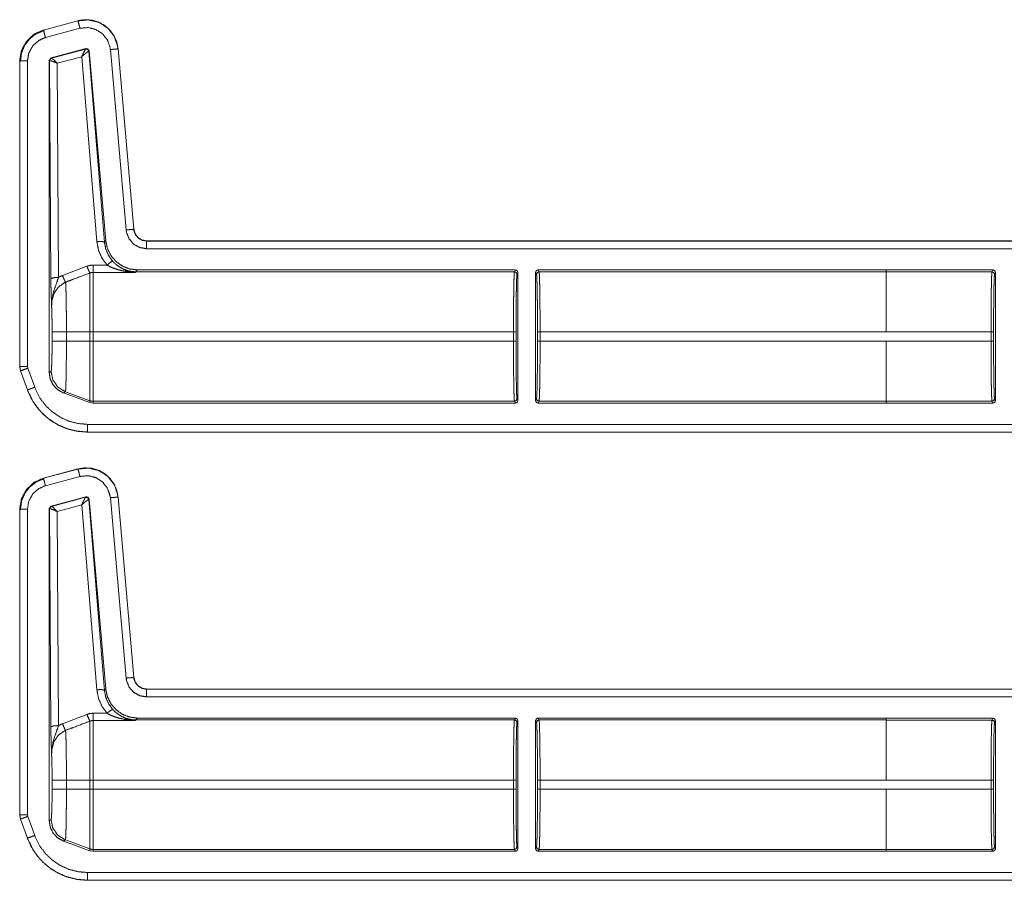
# Model space of a CAD drawing. Units: inches. Extents: x 28 to 80, y 34 to 154.
# Drawn here: x 66 to 70, y 50 to 53 of the extents above; entities that cross this region are included whole.
import ezdxf

# ---------------------------------------------------------------- set-up
doc = ezdxf.new("R2010")
doc.units = ezdxf.units.IN
doc.header["$MEASUREMENT"] = 0
doc.layers.add('1', color=7, linetype='Continuous')

msp = doc.modelspace()

# ---------------------------------------------------------------- linework, layer by layer
at = {"layer": '1', "color": 2, "linetype": 'Continuous', "lineweight": 18}
for p, q in [((66.6006, 53.1475), (66.4656, 53.1113)), ((66.6007, 53.1471), (66.4657, 53.111)), ((66.6007, 53.1471), (66.6006, 53.1475)), ((66.4656, 53.1113), (66.4657, 53.111)), ((66.4735, 53.082), (66.6084, 53.1182)), ((66.4958, 53.0022), (66.6318, 53.0386)), ((66.4974, 53.0012), (66.6306, 53.0372)), ((66.6306, 53.0372), (66.6309, 53.0374)), ((66.6309, 53.0374), (66.6318, 53.0386)), ((66.7271, 53.0351), (66.7887, 52.3308)), ((66.7573, 53.0377), (66.757, 53.0377)), ((66.8186, 52.3334), (66.757, 53.0377)), ((66.819, 52.3334), (66.7573, 53.0377)), ((66.4884, 52.9925), (66.4958, 53.0022)), ((66.4884, 52.9925), (66.4884, 51.7741)), ((66.4896, 52.9916), (66.4884, 52.9925)), ((66.4958, 53.0022), (66.497, 53.0013)), ((66.497, 53.0013), (66.4974, 53.0012)), ((66.6155, 53.0073), (66.5197, 52.9814)), ((66.6742, 52.2856), (66.6155, 53.0073)), ((66.6435, 53.0286), (66.6429, 53.0286)), ((66.6443, 53.0298), (66.6435, 53.0286)), ((66.6435, 53.0286), (66.7041, 52.283)), ((66.6443, 53.0298), (66.7092, 52.2886)), ((66.373, 52.9907), (66.373, 51.7975)), ((66.3734, 52.9907), (66.373, 52.9907)), ((66.3734, 52.9907), (66.3734, 51.7975)), ((66.4034, 51.7975), (66.4034, 52.9907)), ((66.4902, 52.9919), (66.4896, 52.9916)), ((66.4948, 52.1403), (66.4896, 52.9916)), ((66.5197, 52.9814), (66.5248, 52.1455)), ((66.8186, 52.3334), (66.819, 52.3334)), ((66.7041, 52.283), (66.7092, 52.2886)), ((72.1647, 52.2878), (66.8687, 52.2878)), ((66.8687, 52.2878), (66.8687, 52.2875)), ((72.0742, 52.2875), (66.8687, 52.2875)), ((66.8687, 52.2575), (72.0495, 52.2575)), ((66.5402, 52.1528), (66.6356, 52.1892)), ((66.6596, 52.1936), (66.7141, 52.1936)), ((66.8259, 52.165), (66.6596, 52.165)), ((66.827, 52.1673), (66.8259, 52.165)), ((66.8336, 52.1746), (66.827, 52.1673)), ((68.3054, 52.1673), (66.827, 52.1673)), ((68.309, 52.1746), (66.8336, 52.1746)), ((68.309, 52.1746), (68.3054, 52.1673)), ((68.3154, 52.1573), (68.319, 52.1646)), ((68.319, 51.6646), (68.319, 52.1646)), ((68.388, 52.1646), (68.388, 51.6646)), ((68.388, 52.1646), (68.3916, 52.1573)), ((69.7578, 52.1746), (68.398, 52.1746)), ((68.4016, 52.1673), (68.398, 52.1746)), ((69.7578, 52.1673), (68.4016, 52.1673)), ((69.7578, 52.1745), (69.7578, 52.1746)), ((70.1741, 52.1745), (69.7578, 52.1745)), ((69.7578, 52.1672), (69.7578, 52.1745)), ((69.7578, 52.1672), (70.1705, 52.1672)), ((70.1741, 52.1745), (70.1705, 52.1672)), ((70.1805, 52.1572), (70.1841, 52.1645)), ((70.1841, 51.6646), (70.1841, 52.1645)), ((66.4997, 51.8967), (66.4997, 51.9324)), ((66.5555, 51.9324), (66.6476, 51.9324)), ((66.5555, 51.9324), (66.5555, 51.8967)), ((66.6476, 51.8967), (66.6476, 51.9324)), ((68.3016, 51.9324), (66.6596, 51.9324)), ((66.6596, 51.9324), (66.6596, 51.8967)), ((68.3016, 51.9324), (68.3016, 51.8967)), ((68.3116, 51.8967), (68.3116, 51.9324)), ((68.3954, 51.9324), (68.3954, 51.8967)), ((68.4054, 51.8967), (68.4054, 51.9324)), ((69.7578, 51.9324), (68.4054, 51.9324)), ((70.1667, 51.9324), (69.7578, 51.9324)), ((70.1667, 51.9324), (70.1667, 51.8968)), ((70.1767, 51.8968), (70.1767, 51.9324)), ((66.5555, 51.8967), (66.6476, 51.8967)), ((68.3016, 51.8967), (66.6596, 51.8967)), ((69.7578, 51.8967), (68.4054, 51.8967)), ((69.7578, 51.8968), (70.1667, 51.8968)), ((69.7578, 51.8968), (69.7578, 51.8967)), ((66.373, 51.7975), (66.376, 51.7804)), ((66.373, 51.7975), (66.3734, 51.7975)), ((66.3764, 51.7805), (66.376, 51.7804)), ((66.376, 51.7804), (66.4031, 51.7059)), ((66.3764, 51.7805), (66.4034, 51.706)), ((66.4046, 51.7908), (66.4034, 51.7975)), ((66.4316, 51.7162), (66.4046, 51.7908)), ((66.4884, 51.7741), (66.4956, 51.7787)), ((66.4031, 51.7059), (66.4034, 51.706)), ((66.5515, 51.6989), (66.5443, 51.6943)), ((66.6476, 51.6567), (66.5443, 51.6943)), ((66.5515, 51.6989), (66.6476, 51.664)), ((66.6476, 51.6567), (66.6476, 51.664)), ((66.6596, 51.6546), (66.6476, 51.6567)), ((68.3054, 51.6618), (66.6596, 51.6618)), ((66.6596, 51.6618), (66.6596, 51.6546)), ((68.309, 51.6546), (66.6596, 51.6546)), ((68.3054, 51.6618), (68.309, 51.6546)), ((68.319, 51.6646), (68.3154, 51.6718)), ((68.3916, 51.6718), (68.388, 51.6646)), ((68.398, 51.6546), (68.4016, 51.6618)), ((69.7578, 51.6546), (68.398, 51.6546)), ((69.7578, 51.6618), (68.4016, 51.6618)), ((70.1705, 51.6619), (69.7578, 51.6619)), ((69.7578, 51.6546), (69.7578, 51.6619)), ((70.1741, 51.6546), (69.7578, 51.6546)), ((69.7578, 51.6546), (69.7578, 51.6546)), ((70.1705, 51.6619), (70.1741, 51.6546)), ((70.1841, 51.6646), (70.1805, 51.6719)), ((72.0495, 51.5717), (66.6379, 51.5717)), ((66.6379, 51.5417), (66.6379, 51.5413)), ((66.6379, 51.5417), (72.0742, 51.5417)), ((66.6379, 51.5413), (72.1647, 51.5413)), ((66.6006, 51.3975), (66.4656, 51.3613)), ((66.6007, 51.3971), (66.4657, 51.361)), ((66.6007, 51.3971), (66.6006, 51.3975)), ((66.4656, 51.3613), (66.4657, 51.361)), ((66.4735, 51.332), (66.6084, 51.3682)), ((66.4958, 51.2522), (66.6318, 51.2886)), ((66.4974, 51.2512), (66.6306, 51.2872)), ((66.6306, 51.2872), (66.6309, 51.2874)), ((66.6309, 51.2874), (66.6318, 51.2886)), ((66.6435, 51.2786), (66.6429, 51.2786)), ((66.6443, 51.2798), (66.6435, 51.2786)), ((66.6435, 51.2786), (66.7041, 50.533)), ((66.6443, 51.2798), (66.7092, 50.5386)), ((66.7271, 51.2851), (66.7887, 50.5808)), ((66.8186, 50.5834), (66.757, 51.2877)), ((66.7573, 51.2877), (66.757, 51.2877)), ((66.819, 50.5834), (66.7573, 51.2877)), ((66.373, 51.2407), (66.373, 50.0475)), ((66.3734, 51.2407), (66.373, 51.2407)), ((66.3734, 51.2407), (66.3734, 50.0475)), ((66.4034, 50.0475), (66.4034, 51.2407)), ((66.4884, 51.2425), (66.4958, 51.2522)), ((66.4884, 51.2425), (66.4884, 50.0241)), ((66.4896, 51.2416), (66.4884, 51.2425)), ((66.4902, 51.2419), (66.4896, 51.2416)), ((66.4948, 50.3903), (66.4896, 51.2416)), ((66.4958, 51.2522), (66.497, 51.2513)), ((66.497, 51.2513), (66.4974, 51.2512)), ((66.6155, 51.2573), (66.5197, 51.2314)), ((66.5197, 51.2314), (66.5248, 50.3955)), ((66.6742, 50.5356), (66.6155, 51.2573)), ((66.8186, 50.5834), (66.819, 50.5834)), ((66.7041, 50.533), (66.7092, 50.5386)), ((72.1647, 50.5378), (66.8687, 50.5378)), ((66.8687, 50.5378), (66.8687, 50.5375)), ((72.0742, 50.5375), (66.8687, 50.5375)), ((66.8687, 50.5075), (72.0495, 50.5075)), ((66.5402, 50.4028), (66.6356, 50.4392)), ((66.6596, 50.4436), (66.7141, 50.4436)), ((66.827, 50.4173), (66.8259, 50.415)), ((66.8336, 50.4246), (66.827, 50.4173)), ((68.3054, 50.4173), (66.827, 50.4173)), ((68.309, 50.4246), (66.8336, 50.4246)), ((68.309, 50.4246), (68.3054, 50.4173)), ((69.7578, 50.4246), (68.398, 50.4246)), ((68.4016, 50.4173), (68.398, 50.4246)), ((69.7578, 50.4173), (68.4016, 50.4173)), ((69.7578, 50.4246), (69.7578, 50.4245)), ((70.1741, 50.4245), (69.7578, 50.4245)), ((69.7578, 50.4245), (69.7578, 50.4172)), ((69.7578, 50.4172), (70.1705, 50.4172)), ((70.1741, 50.4245), (70.1705, 50.4172)), ((66.8259, 50.415), (66.6596, 50.415)), ((68.3154, 50.4073), (68.319, 50.4146)), ((68.319, 50.4146), (68.319, 49.9146)), ((68.388, 49.9146), (68.388, 50.4146)), ((68.388, 50.4146), (68.3916, 50.4073)), ((70.1805, 50.4072), (70.1841, 50.4145)), ((70.1841, 50.4145), (70.1841, 49.9146)), ((66.4997, 50.1467), (66.4997, 50.1824)), ((66.5555, 50.1824), (66.6476, 50.1824)), ((66.5555, 50.1824), (66.5555, 50.1467)), ((66.5555, 50.1467), (66.6476, 50.1467)), ((66.6476, 50.1467), (66.6476, 50.1824)), ((66.6596, 50.1824), (66.6596, 50.1467)), ((68.3016, 50.1824), (66.6596, 50.1824)), ((68.3016, 50.1467), (66.6596, 50.1467)), ((68.3016, 50.1824), (68.3016, 50.1467)), ((68.3116, 50.1467), (68.3116, 50.1824)), ((68.3954, 50.1824), (68.3954, 50.1467)), ((69.7578, 50.1824), (68.4054, 50.1824)), ((68.4054, 50.1467), (68.4054, 50.1824)), ((69.7578, 50.1467), (68.4054, 50.1467)), ((70.1667, 50.1824), (69.7578, 50.1824)), ((69.7578, 50.1468), (70.1667, 50.1468)), ((69.7578, 50.1467), (69.7578, 50.1468)), ((70.1667, 50.1824), (70.1667, 50.1468)), ((70.1767, 50.1468), (70.1767, 50.1824)), ((66.373, 50.0475), (66.376, 50.0304)), ((66.373, 50.0475), (66.3734, 50.0475)), ((66.4046, 50.0408), (66.4034, 50.0475)), ((66.4316, 49.9662), (66.4046, 50.0408)), ((66.3764, 50.0305), (66.376, 50.0304)), ((66.376, 50.0304), (66.4031, 49.9559)), ((66.3764, 50.0305), (66.4034, 49.956)), ((66.4884, 50.0241), (66.4956, 50.0287)), ((66.4031, 49.9559), (66.4034, 49.956)), ((66.5515, 49.9489), (66.5443, 49.9443)), ((66.6476, 49.9067), (66.5443, 49.9443)), ((66.5515, 49.9489), (66.6476, 49.914)), ((68.319, 49.9146), (68.3154, 49.9218)), ((68.3916, 49.9218), (68.388, 49.9146)), ((70.1841, 49.9146), (70.1805, 49.9219)), ((66.6476, 49.9067), (66.6476, 49.914)), ((66.6596, 49.9046), (66.6476, 49.9067)), ((68.3054, 49.9118), (66.6596, 49.9118)), ((66.6596, 49.9118), (66.6596, 49.9046)), ((68.309, 49.9046), (66.6596, 49.9046)), ((68.3054, 49.9118), (68.309, 49.9046)), ((68.398, 49.9046), (68.4016, 49.9118)), ((69.7578, 49.9046), (68.398, 49.9046)), ((69.7578, 49.9118), (68.4016, 49.9118)), ((69.7578, 49.9119), (69.7578, 49.9046)), ((70.1705, 49.9119), (69.7578, 49.9119)), ((70.1741, 49.9046), (69.7578, 49.9046)), ((69.7578, 49.9046), (69.7578, 49.9046)), ((70.1705, 49.9119), (70.1741, 49.9046)), ((72.0495, 49.8217), (66.6379, 49.8217)), ((66.6379, 49.7917), (66.6379, 49.7913)), ((66.6379, 49.7917), (72.0742, 49.7917)), ((66.6379, 49.7913), (72.1647, 49.7913))]:
    msp.add_line(p, q, dxfattribs=at)
for points, knots in [([(66.7573, 53.0377), (66.7516, 53.0657), (66.7401, 53.0909), (66.7241, 53.1123), (66.7046, 53.1292), (66.6812, 53.142), (66.6551, 53.1498), (66.6276, 53.1516), (66.6006, 53.1475)], [0, 0, 0.131447, 0.258606, 0.381432, 0.499995, 0.622374, 0.747642, 0.874123, 1, 1]), ([(66.757, 53.0377), (66.7561, 53.0451), (66.7432, 53.0848), (66.7178, 53.118), (66.6829, 53.1409), (66.6423, 53.151), (66.6007, 53.1471)], [0, 0, 0.034529, 0.227458, 0.420275, 0.613313, 0.8067, 1, 1]), ([(66.6084, 53.1182), (66.6055, 53.1291), (66.6013, 53.1448), (66.6007, 53.1471)], [0, 0, 0.378746, 0.918986, 1, 1]), ([(66.4656, 53.1113), (66.4279, 53.0941), (66.3989, 53.0667), (66.3799, 53.0315), (66.373, 52.9907)], [0, 0, 0.254602, 0.49998, 0.745343, 1, 1]), ([(66.4657, 53.111), (66.432, 53.0963), (66.4007, 53.0685), (66.3804, 53.0319), (66.3736, 52.9982), (66.3734, 52.9907)], [0, 0, 0.226378, 0.48398, 0.741698, 0.953438, 1, 1]), ([(66.468, 53.1095), (66.4379, 53.097), (66.4121, 53.0771), (66.3924, 53.0511), (66.38, 53.0209), (66.3759, 52.9885)], [0, 0, 0.199751, 0.399532, 0.599455, 0.799604, 1, 1]), ([(66.4735, 53.082), (66.4706, 53.093), (66.4664, 53.1086), (66.4657, 53.111)], [0, 0, 0.378697, 0.918924, 1, 1]), ([(66.6084, 53.1182), (66.6401, 53.1211), (66.6709, 53.1134), (66.6974, 53.096), (66.7166, 53.0709), (66.7264, 53.0407), (66.7271, 53.0351)], [0, 0, 0.193341, 0.386665, 0.579593, 0.772366, 0.965407, 1, 1]), ([(66.4034, 52.9907), (66.4087, 53.022), (66.4241, 53.0498), (66.4479, 53.0709), (66.4735, 53.082)], [0, 0, 0.257881, 0.515765, 0.773596, 1, 1]), ([(66.6155, 53.0073), (66.6223, 53.022), (66.6277, 53.0327), (66.6306, 53.0372)], [0, 0, 0.48488, 0.84197, 1, 1]), ([(66.6429, 53.0286), (66.6386, 53.0357), (66.6306, 53.0372)], [0, 0, 0.503202, 1, 1]), ([(66.6309, 53.0374), (66.6392, 53.0359), (66.6435, 53.0286)], [0, 0, 0.499961, 1, 1]), ([(66.6318, 53.0386), (66.6401, 53.0371), (66.6443, 53.0298)], [0, 0, 0.49995, 1, 1]), ([(66.7271, 53.0351), (66.7384, 53.0361), (66.7546, 53.0375), (66.757, 53.0377)], [0, 0, 0.378736, 0.918929, 1, 1]), ([(66.4896, 52.9916), (66.4917, 52.9977), (66.497, 53.0013)], [0, 0, 0.499959, 1, 1]), ([(66.4974, 53.0012), (66.4923, 52.9978), (66.4902, 52.9919)], [0, 0, 0.496753, 1, 1]), ([(66.5197, 52.9814), (66.5097, 52.9917), (66.5017, 52.9987), (66.4974, 53.0012)], [0, 0, 0.478227, 0.834231, 1, 1]), ([(66.6155, 53.0073), (66.6279, 53.0182), (66.6377, 53.0258), (66.6429, 53.0286)], [0, 0, 0.472387, 0.828698, 1, 1]), ([(66.4034, 52.9907), (66.3824, 52.9907), (66.3758, 52.9907), (66.3734, 52.9907)], [0, 0, 0.701172, 0.919054, 1, 1]), ([(66.5197, 52.9814), (66.5064, 52.9874), (66.4959, 52.9912), (66.4902, 52.9919)], [0, 0, 0.462715, 0.818124, 1, 1]), ([(66.7887, 52.3308), (66.8097, 52.3326), (66.8186, 52.3334)], [0, 0, 0.701014, 1, 1]), ([(66.7887, 52.3308), (66.7904, 52.3202), (66.8006, 52.2953), (66.8185, 52.2751), (66.8421, 52.262), (66.8687, 52.2575)], [0, 0, 0.090311, 0.317574, 0.545024, 0.77247, 1, 1]), ([(66.8687, 52.2875), (66.8521, 52.2903), (66.8373, 52.2985), (66.826, 52.3112), (66.8196, 52.3268), (66.8186, 52.3334)], [0, 0, 0.227531, 0.455068, 0.682495, 0.909631, 1, 1]), ([(66.8687, 52.2878), (66.8506, 52.2912), (66.835, 52.301), (66.8239, 52.3157), (66.819, 52.3334)], [0, 0, 0.250014, 0.499965, 0.749948, 1, 1]), ([(66.6742, 52.2856), (66.6948, 52.2858), (66.7041, 52.283)], [0, 0, 0.680861, 1, 1]), ([(66.7141, 52.1936), (66.6942, 52.221), (66.6807, 52.2522), (66.6742, 52.2856)], [0, 0, 0.332698, 0.666014, 1, 1]), ([(66.7041, 52.283), (66.7092, 52.256), (66.7201, 52.2308), (66.7361, 52.2087)], [0, 0, 0.334179, 0.667492, 1, 1]), ([(66.7092, 52.2886), (66.7156, 52.2585), (66.7293, 52.2308), (66.7492, 52.2074), (66.7743, 52.1895), (66.8031, 52.1784), (66.8336, 52.1746)], [0, 0, 0.166697, 0.333362, 0.499982, 0.666642, 0.833281, 1, 1]), ([(66.8687, 52.2575), (66.8687, 52.2688), (66.8687, 52.285), (66.8687, 52.2875)], [0, 0, 0.378663, 0.918928, 1, 1]), ([(66.6356, 52.1892), (66.6472, 52.1924), (66.6596, 52.1936)], [0, 0, 0.491379, 1, 1]), ([(66.6356, 52.1892), (66.643, 52.1713), (66.6476, 52.1628)], [0, 0, 0.666012, 1, 1]), ([(66.7141, 52.1936), (66.7285, 52.2051), (66.7361, 52.2087)], [0, 0, 0.687501, 1, 1]), ([(66.7838, 52.1694), (66.7607, 52.1745), (66.7378, 52.1821), (66.7258, 52.1873), (66.7141, 52.1936)], [0, 0, 0.319327, 0.644816, 0.820777, 1, 1]), ([(66.7361, 52.2087), (66.7453, 52.1995), (66.7552, 52.1914), (66.773, 52.1802), (66.7922, 52.1723)], [0, 0, 0.191767, 0.381355, 0.693053, 1, 1]), ([(66.5248, 52.1455), (66.5344, 52.1504), (66.5402, 52.1528)], [0, 0, 0.631036, 1, 1]), ([(66.5402, 52.1528), (66.5475, 52.1355), (66.5522, 52.1267)], [0, 0, 0.651994, 1, 1]), ([(66.6476, 52.1628), (66.5822, 52.1381), (66.5522, 52.1267)], [0, 0, 0.685399, 1, 1]), ([(66.6596, 52.165), (66.6536, 52.1645), (66.6476, 52.1628)], [0, 0, 0.490975, 1, 1]), ([(66.6476, 51.9324), (66.6476, 51.9794), (66.6476, 52.0657), (66.6476, 52.1303), (66.6476, 52.1628)], [0, 0, 0.203972, 0.578714, 0.859265, 1, 1]), ([(66.6596, 52.165), (66.6596, 52.1326), (66.6596, 52.0674), (66.6596, 52.0256), (66.6596, 51.9324)], [0, 0, 0.139406, 0.419884, 0.599362, 1, 1]), ([(66.7838, 52.1694), (66.7882, 52.1719), (66.7922, 52.1723)], [0, 0, 0.554636, 1, 1]), ([(66.8259, 52.165), (66.8254, 52.165), (66.8046, 52.1666), (66.7838, 52.1694)], [0, 0, 0.011245, 0.504054, 1, 1]), ([(66.7922, 52.1723), (66.8088, 52.1678), (66.8256, 52.1651), (66.8259, 52.165)], [0, 0, 0.498203, 0.989933, 1, 1]), ([(66.827, 52.1673), (66.8094, 52.1686), (66.7922, 52.1723)], [0, 0, 0.499998, 1, 1]), ([(68.3054, 52.1673), (68.3046, 52.1614), (68.3039, 52.1471), (68.3033, 52.1249), (68.3027, 52.0957), (68.3022, 52.0604), (68.3019, 52.0205), (68.3017, 51.9773), (68.3016, 51.9324)], [0, 0, 0.025221, 0.086137, 0.180603, 0.305145, 0.455212, 0.625293, 0.809142, 1, 1]), ([(68.3154, 52.1573), (68.3125, 52.1644), (68.3054, 52.1673)], [0, 0, 0.499803, 1, 1]), ([(68.3116, 51.9324), (68.3117, 51.9754), (68.3119, 52.0167), (68.3122, 52.055), (68.3127, 52.0887), (68.3133, 52.1168), (68.3139, 52.138), (68.3146, 52.1517), (68.3154, 52.1573)], [0, 0, 0.190853, 0.374691, 0.544757, 0.694832, 0.819378, 0.913829, 0.974746, 1, 1]), ([(68.398, 52.1746), (68.3909, 52.1716), (68.388, 52.1646)], [0, 0, 0.499803, 1, 1]), ([(68.4016, 52.1673), (68.3946, 52.1644), (68.3916, 52.1573)], [0, 0, 0.500197, 1, 1]), ([(68.3916, 52.1573), (68.3924, 52.1517), (68.3931, 52.138), (68.3938, 52.1168), (68.3943, 52.0887), (68.3948, 52.055), (68.3952, 52.0167), (68.3954, 51.9754), (68.3954, 51.9324)], [0, 0, 0.025254, 0.086171, 0.180622, 0.305168, 0.455243, 0.625309, 0.809147, 1, 1]), ([(68.4054, 51.9324), (68.4054, 51.9773), (68.4052, 52.0205), (68.4048, 52.0604), (68.4043, 52.0957), (68.4038, 52.1249), (68.4031, 52.1471), (68.4024, 52.1614), (68.4016, 52.1673)], [0, 0, 0.190858, 0.374707, 0.544788, 0.694855, 0.819397, 0.913863, 0.974779, 1, 1]), ([(69.7578, 51.9324), (69.7578, 51.9773), (69.7578, 52.0604), (69.7578, 52.1249), (69.7578, 52.1471), (69.7578, 52.1672)], [0, 0, 0.190941, 0.544983, 0.819651, 0.914096, 1, 1]), ([(70.1705, 52.1672), (70.1698, 52.1614), (70.1691, 52.1471), (70.1684, 52.1249), (70.1678, 52.0956), (70.1674, 52.0604), (70.167, 52.0204), (70.1668, 51.9772), (70.1667, 51.9324)], [0, 0, 0.025238, 0.086151, 0.180602, 0.305156, 0.45522, 0.625299, 0.809145, 1, 1]), ([(70.1705, 52.1672), (70.1776, 52.1643), (70.1805, 52.1572)], [0, 0, 0.500098, 1, 1]), ([(70.1767, 51.9324), (70.1768, 51.9753), (70.177, 52.0167), (70.1774, 52.0549), (70.1778, 52.0887), (70.1784, 52.1167), (70.1791, 52.1379), (70.1798, 52.1516), (70.1805, 52.1572)], [0, 0, 0.190853, 0.374691, 0.544771, 0.694832, 0.819377, 0.913844, 0.97476, 1, 1]), ([(66.5248, 52.1455), (66.504, 52.1439), (66.4948, 52.1403)], [0, 0, 0.680063, 1, 1]), ([(66.4977, 52.0325), (66.4963, 52.0713), (66.4957, 52.0892), (66.4952, 52.1093), (66.4948, 52.1403)], [0, 0, 0.359401, 0.526059, 0.71252, 1, 1]), ([(66.5248, 52.1455), (66.5172, 52.1234), (66.5037, 52.085), (66.498, 52.0497), (66.4977, 52.0384), (66.4977, 52.0341), (66.4977, 52.0325)], [0, 0, 0.200036, 0.547429, 0.853463, 0.949842, 0.986952, 1, 1]), ([(66.5522, 52.1267), (66.5481, 52.1249), (66.524, 52.108), (66.5068, 52.0827), (66.4987, 52.0523), (66.4977, 52.0325)], [0, 0, 0.038529, 0.292906, 0.557617, 0.829314, 1, 1]), ([(66.5522, 52.1267), (66.5529, 52.1173), (66.5535, 52.1028), (66.5541, 52.0835), (66.5546, 52.0599), (66.555, 52.0327), (66.5553, 52.0026), (66.5555, 51.9705), (66.5555, 51.9324)], [0, 0, 0.048336, 0.123022, 0.222428, 0.344037, 0.484151, 0.638969, 0.803953, 1, 1]), ([(66.4997, 51.9324), (66.4995, 51.962), (66.4991, 51.9897), (66.4985, 52.0137), (66.4977, 52.0325)], [0, 0, 0.295214, 0.571628, 0.811646, 1, 1]), ([(66.4997, 51.9324), (66.527, 51.9324), (66.5555, 51.9324)], [0, 0, 0.48928, 1, 1]), ([(66.4956, 51.7787), (66.4967, 51.7833), (66.4976, 51.7954), (66.4985, 51.8142), (66.4991, 51.8385), (66.4995, 51.8666), (66.4997, 51.8967)], [0, 0, 0.039738, 0.14236, 0.301618, 0.507047, 0.745104, 1, 1]), ([(66.4997, 51.8967), (66.527, 51.8967), (66.5555, 51.8967)], [0, 0, 0.48928, 1, 1]), ([(66.5555, 51.8967), (66.5555, 51.8635), (66.5553, 51.8312), (66.555, 51.8008), (66.5546, 51.7731), (66.5541, 51.749), (66.5536, 51.7289), (66.553, 51.7137), (66.5523, 51.7037), (66.5515, 51.6989)], [0, 0, 0.167785, 0.330852, 0.484449, 0.624418, 0.746568, 0.847696, 0.924654, 0.975588, 1, 1]), ([(66.6476, 51.664), (66.6476, 51.6698), (66.6476, 51.7059), (66.6476, 51.7699), (66.6476, 51.8523), (66.6476, 51.8967)], [0, 0, 0.025035, 0.18035, 0.455035, 0.809077, 1, 1]), ([(66.6596, 51.8967), (66.6596, 51.8087), (66.6596, 51.7335), (66.6596, 51.7042), (66.6596, 51.6677), (66.6596, 51.6618)], [0, 0, 0.374841, 0.695085, 0.819649, 0.974968, 1, 1]), ([(68.3016, 51.8967), (68.3017, 51.8519), (68.3019, 51.8087), (68.3022, 51.7687), (68.3027, 51.7335), (68.3033, 51.7042), (68.3039, 51.682), (68.3046, 51.6677), (68.3054, 51.6618)], [0, 0, 0.190858, 0.374707, 0.544774, 0.694855, 0.819397, 0.913863, 0.974779, 1, 1]), ([(68.3154, 51.6718), (68.3146, 51.6775), (68.3139, 51.6912), (68.3133, 51.7124), (68.3127, 51.7404), (68.3122, 51.7742), (68.3119, 51.8124), (68.3117, 51.8538), (68.3116, 51.8967)], [0, 0, 0.025254, 0.086171, 0.180622, 0.305168, 0.455243, 0.625309, 0.809147, 1, 1]), ([(68.3954, 51.8967), (68.3954, 51.8538), (68.3952, 51.8124), (68.3948, 51.7742), (68.3943, 51.7404), (68.3938, 51.7124), (68.3931, 51.6912), (68.3924, 51.6775), (68.3916, 51.6718)], [0, 0, 0.190853, 0.374691, 0.544757, 0.694832, 0.819378, 0.913829, 0.974746, 1, 1]), ([(68.4016, 51.6618), (68.4024, 51.6677), (68.4031, 51.682), (68.4038, 51.7042), (68.4043, 51.7335), (68.4048, 51.7687), (68.4052, 51.8087), (68.4054, 51.8519), (68.4054, 51.8967)], [0, 0, 0.025221, 0.086137, 0.180603, 0.305145, 0.455226, 0.625293, 0.809142, 1, 1]), ([(69.7578, 51.6619), (69.7578, 51.6678), (69.7578, 51.7043), (69.7578, 51.7687), (69.7578, 51.8519), (69.7578, 51.8967)], [0, 0, 0.025026, 0.180337, 0.455009, 0.809056, 1, 1]), ([(70.1667, 51.8968), (70.1668, 51.8519), (70.167, 51.8087), (70.1674, 51.7688), (70.1678, 51.7335), (70.1684, 51.7043), (70.1691, 51.6821), (70.1698, 51.6678), (70.1705, 51.6619)], [0, 0, 0.190858, 0.374706, 0.544787, 0.694854, 0.81941, 0.913861, 0.974775, 1, 1]), ([(70.1805, 51.6719), (70.1798, 51.6775), (70.1791, 51.6912), (70.1784, 51.7125), (70.1778, 51.7405), (70.1774, 51.7742), (70.177, 51.8125), (70.1768, 51.8538), (70.1767, 51.8968)], [0, 0, 0.02524, 0.086156, 0.180623, 0.305168, 0.455229, 0.625309, 0.809147, 1, 1]), ([(66.3734, 51.7974), (66.3758, 51.7824), (66.3764, 51.7805)], [0, 0, 0.882237, 1, 1]), ([(66.4034, 51.7974), (66.3776, 51.7974), (66.3734, 51.7974)], [0, 0, 0.86043, 1, 1]), ([(66.4046, 51.7908), (66.3939, 51.7869), (66.3787, 51.7814), (66.3764, 51.7805)], [0, 0, 0.378619, 0.918962, 1, 1]), ([(66.5443, 51.6943), (66.5216, 51.7067), (66.5038, 51.7254), (66.4923, 51.7486), (66.4884, 51.7741)], [0, 0, 0.25, 0.500007, 0.749984, 1, 1]), ([(66.4956, 51.7787), (66.5026, 51.7451), (66.5223, 51.717), (66.5515, 51.6989)], [0, 0, 0.333319, 0.666673, 1, 1]), ([(66.4031, 51.7059), (66.419, 51.6708), (66.4399, 51.6388), (66.4653, 51.6105), (66.4945, 51.5865), (66.526, 51.5678), (66.5608, 51.5535), (66.5984, 51.5445), (66.6379, 51.5413)], [0, 0, 0.126259, 0.251667, 0.376224, 0.499944, 0.619951, 0.743292, 0.869978, 1, 1]), ([(66.4316, 51.7162), (66.4209, 51.7124), (66.4057, 51.7068), (66.4034, 51.706)], [0, 0, 0.37866, 0.918946, 1, 1]), ([(66.4034, 51.706), (66.4263, 51.6591), (66.451, 51.6259), (66.4819, 51.5965), (66.5164, 51.5733), (66.5553, 51.5557), (66.5955, 51.5453), (66.6379, 51.5417)], [0, 0, 0.171356, 0.307369, 0.447323, 0.583667, 0.723982, 0.860022, 1, 1]), ([(66.6379, 51.5717), (66.6011, 51.5748), (66.5653, 51.584), (66.5315, 51.5992), (66.5007, 51.6199), (66.4739, 51.6454), (66.4517, 51.675), (66.4316, 51.7162)], [0, 0, 0.138036, 0.276102, 0.414409, 0.552741, 0.690702, 0.828666, 1, 1]), ([(66.6476, 51.664), (66.6535, 51.6624), (66.6596, 51.6618)], [0, 0, 0.500357, 1, 1]), ([(68.3154, 51.6718), (68.3125, 51.6648), (68.3054, 51.6618)], [0, 0, 0.499803, 1, 1]), ([(68.309, 51.6546), (68.3161, 51.6575), (68.319, 51.6646)], [0, 0, 0.499861, 1, 1]), ([(68.388, 51.6646), (68.3909, 51.6575), (68.398, 51.6546)], [0, 0, 0.500336, 1, 1]), ([(68.4016, 51.6618), (68.3946, 51.6648), (68.3916, 51.6718)], [0, 0, 0.500197, 1, 1]), ([(70.1705, 51.6619), (70.1776, 51.6648), (70.1805, 51.6719)], [0, 0, 0.500058, 1, 1]), ([(66.6379, 51.5717), (66.6379, 51.5568), (66.6379, 51.5417)], [0, 0, 0.495062, 1, 1]), ([(66.7573, 51.2877), (66.7516, 51.3157), (66.7401, 51.3409), (66.7241, 51.3623), (66.7046, 51.3792), (66.6812, 51.392), (66.6551, 51.3998), (66.6276, 51.4016), (66.6006, 51.3975)], [0, 0, 0.131447, 0.258606, 0.381432, 0.499995, 0.622374, 0.747642, 0.874123, 1, 1]), ([(66.757, 51.2877), (66.7561, 51.2951), (66.7432, 51.3348), (66.7178, 51.368), (66.6829, 51.3909), (66.6423, 51.401), (66.6007, 51.3971)], [0, 0, 0.034529, 0.227458, 0.420275, 0.613313, 0.8067, 1, 1]), ([(66.6084, 51.3682), (66.6055, 51.3791), (66.6013, 51.3948), (66.6007, 51.3971)], [0, 0, 0.378746, 0.918986, 1, 1]), ([(66.4656, 51.3613), (66.4279, 51.3441), (66.3989, 51.3167), (66.3799, 51.2815), (66.373, 51.2407)], [0, 0, 0.254602, 0.49998, 0.745343, 1, 1]), ([(66.4657, 51.361), (66.432, 51.3463), (66.4007, 51.3185), (66.3804, 51.2819), (66.3736, 51.2482), (66.3734, 51.2407)], [0, 0, 0.226378, 0.48398, 0.741698, 0.953438, 1, 1]), ([(66.468, 51.3595), (66.4379, 51.347), (66.4121, 51.3271), (66.3924, 51.3011), (66.38, 51.2709), (66.3759, 51.2385)], [0, 0, 0.199751, 0.399532, 0.599455, 0.799604, 1, 1]), ([(66.4735, 51.332), (66.4706, 51.343), (66.4664, 51.3586), (66.4657, 51.361)], [0, 0, 0.378697, 0.918924, 1, 1]), ([(66.6084, 51.3682), (66.6401, 51.3711), (66.6709, 51.3634), (66.6974, 51.346), (66.7166, 51.3209), (66.7264, 51.2907), (66.7271, 51.2851)], [0, 0, 0.193341, 0.386665, 0.579593, 0.772366, 0.965407, 1, 1]), ([(66.4034, 51.2407), (66.4087, 51.272), (66.4241, 51.2998), (66.4479, 51.3209), (66.4735, 51.332)], [0, 0, 0.257881, 0.515765, 0.773596, 1, 1]), ([(66.6155, 51.2573), (66.6223, 51.272), (66.6277, 51.2827), (66.6306, 51.2872)], [0, 0, 0.48488, 0.84197, 1, 1]), ([(66.6155, 51.2573), (66.6279, 51.2682), (66.6377, 51.2758), (66.6429, 51.2786)], [0, 0, 0.472387, 0.828698, 1, 1]), ([(66.6429, 51.2786), (66.6386, 51.2857), (66.6306, 51.2872)], [0, 0, 0.503202, 1, 1]), ([(66.6309, 51.2874), (66.6392, 51.2859), (66.6435, 51.2786)], [0, 0, 0.499961, 1, 1]), ([(66.6318, 51.2886), (66.6401, 51.2871), (66.6443, 51.2798)], [0, 0, 0.49995, 1, 1]), ([(66.7271, 51.2851), (66.7384, 51.2861), (66.7546, 51.2875), (66.757, 51.2877)], [0, 0, 0.378736, 0.918929, 1, 1]), ([(66.4034, 51.2407), (66.3824, 51.2407), (66.3758, 51.2407), (66.3734, 51.2407)], [0, 0, 0.701172, 0.919054, 1, 1]), ([(66.4896, 51.2416), (66.4917, 51.2477), (66.497, 51.2513)], [0, 0, 0.499959, 1, 1]), ([(66.4974, 51.2512), (66.4923, 51.2478), (66.4902, 51.2419)], [0, 0, 0.496753, 1, 1]), ([(66.5197, 51.2314), (66.5064, 51.2374), (66.4959, 51.2412), (66.4902, 51.2419)], [0, 0, 0.462715, 0.818124, 1, 1]), ([(66.5197, 51.2314), (66.5097, 51.2417), (66.5017, 51.2487), (66.4974, 51.2512)], [0, 0, 0.478227, 0.834231, 1, 1]), ([(66.7887, 50.5808), (66.8097, 50.5826), (66.8186, 50.5834)], [0, 0, 0.701014, 1, 1]), ([(66.7887, 50.5808), (66.7904, 50.5702), (66.8006, 50.5453), (66.8185, 50.5251), (66.8421, 50.512), (66.8687, 50.5075)], [0, 0, 0.090311, 0.317574, 0.545024, 0.77247, 1, 1]), ([(66.8687, 50.5375), (66.8521, 50.5403), (66.8373, 50.5485), (66.826, 50.5612), (66.8196, 50.5768), (66.8186, 50.5834)], [0, 0, 0.227531, 0.455068, 0.682495, 0.909631, 1, 1]), ([(66.8687, 50.5378), (66.8506, 50.5412), (66.835, 50.551), (66.8239, 50.5657), (66.819, 50.5834)], [0, 0, 0.250014, 0.499965, 0.749948, 1, 1]), ([(66.6742, 50.5356), (66.6948, 50.5358), (66.7041, 50.533)], [0, 0, 0.680861, 1, 1]), ([(66.7141, 50.4436), (66.6942, 50.471), (66.6807, 50.5022), (66.6742, 50.5356)], [0, 0, 0.332698, 0.666014, 1, 1]), ([(66.7041, 50.533), (66.7092, 50.506), (66.7201, 50.4808), (66.7361, 50.4587)], [0, 0, 0.334179, 0.667492, 1, 1]), ([(66.7092, 50.5386), (66.7156, 50.5085), (66.7293, 50.4808), (66.7492, 50.4574), (66.7743, 50.4395), (66.8031, 50.4284), (66.8336, 50.4246)], [0, 0, 0.166697, 0.333362, 0.499982, 0.666642, 0.833281, 1, 1]), ([(66.8687, 50.5075), (66.8687, 50.5188), (66.8687, 50.535), (66.8687, 50.5375)], [0, 0, 0.378663, 0.918928, 1, 1]), ([(66.7141, 50.4436), (66.7285, 50.4551), (66.7361, 50.4587)], [0, 0, 0.687501, 1, 1]), ([(66.7361, 50.4587), (66.7453, 50.4495), (66.7552, 50.4414), (66.773, 50.4302), (66.7922, 50.4223)], [0, 0, 0.191767, 0.381355, 0.693053, 1, 1]), ([(66.6356, 50.4392), (66.6472, 50.4424), (66.6596, 50.4436)], [0, 0, 0.491379, 1, 1]), ([(66.6356, 50.4392), (66.643, 50.4213), (66.6476, 50.4128)], [0, 0, 0.666012, 1, 1]), ([(66.7838, 50.4194), (66.7607, 50.4245), (66.7378, 50.4321), (66.7258, 50.4373), (66.7141, 50.4436)], [0, 0, 0.319327, 0.644816, 0.820777, 1, 1]), ([(66.7838, 50.4194), (66.7882, 50.4219), (66.7922, 50.4223)], [0, 0, 0.554636, 1, 1]), ([(66.8259, 50.415), (66.8254, 50.415), (66.8046, 50.4166), (66.7838, 50.4194)], [0, 0, 0.011245, 0.504054, 1, 1]), ([(66.7922, 50.4223), (66.8088, 50.4178), (66.8256, 50.4151), (66.8259, 50.415)], [0, 0, 0.498203, 0.989933, 1, 1]), ([(66.827, 50.4173), (66.8094, 50.4186), (66.7922, 50.4223)], [0, 0, 0.499998, 1, 1]), ([(68.3054, 50.4173), (68.3046, 50.4114), (68.3039, 50.3971), (68.3033, 50.3749), (68.3027, 50.3457), (68.3022, 50.3104), (68.3019, 50.2705), (68.3017, 50.2273), (68.3016, 50.1824)], [0, 0, 0.025221, 0.086137, 0.180603, 0.305145, 0.455212, 0.625293, 0.809142, 1, 1]), ([(68.3054, 50.4173), (68.3125, 50.4144), (68.3154, 50.4073)], [0, 0, 0.500197, 1, 1]), ([(68.398, 50.4246), (68.3909, 50.4216), (68.388, 50.4146)], [0, 0, 0.499803, 1, 1]), ([(68.3916, 50.4073), (68.3946, 50.4144), (68.4016, 50.4173)], [0, 0, 0.499803, 1, 1]), ([(68.4054, 50.1824), (68.4054, 50.2273), (68.4052, 50.2705), (68.4048, 50.3104), (68.4043, 50.3457), (68.4038, 50.3749), (68.4031, 50.3971), (68.4024, 50.4114), (68.4016, 50.4173)], [0, 0, 0.190858, 0.374707, 0.544788, 0.694855, 0.819397, 0.913863, 0.974779, 1, 1]), ([(69.7578, 50.4172), (69.7578, 50.4114), (69.7578, 50.3749), (69.7578, 50.3104), (69.7578, 50.2273), (69.7578, 50.1824)], [0, 0, 0.025039, 0.180349, 0.455017, 0.809059, 1, 1]), ([(70.1705, 50.4172), (70.1698, 50.4114), (70.1691, 50.3971), (70.1684, 50.3749), (70.1678, 50.3456), (70.1674, 50.3104), (70.167, 50.2704), (70.1668, 50.2272), (70.1667, 50.1824)], [0, 0, 0.025238, 0.086151, 0.180602, 0.305156, 0.45522, 0.625299, 0.809145, 1, 1]), ([(70.1805, 50.4072), (70.1776, 50.4143), (70.1705, 50.4172)], [0, 0, 0.499902, 1, 1]), ([(66.5248, 50.3955), (66.504, 50.3939), (66.4948, 50.3903)], [0, 0, 0.680063, 1, 1]), ([(66.4977, 50.2825), (66.4963, 50.3213), (66.4957, 50.3392), (66.4952, 50.3593), (66.4948, 50.3903)], [0, 0, 0.359401, 0.526059, 0.71252, 1, 1]), ([(66.5248, 50.3955), (66.5172, 50.3734), (66.5037, 50.335), (66.498, 50.2997), (66.4977, 50.2884), (66.4977, 50.2841), (66.4977, 50.2825)], [0, 0, 0.200036, 0.547429, 0.853463, 0.949842, 0.986952, 1, 1]), ([(66.5248, 50.3955), (66.5344, 50.4004), (66.5402, 50.4028)], [0, 0, 0.631036, 1, 1]), ([(66.5402, 50.4028), (66.5475, 50.3855), (66.5522, 50.3767)], [0, 0, 0.651994, 1, 1]), ([(66.6476, 50.4128), (66.5822, 50.3881), (66.5522, 50.3767)], [0, 0, 0.685399, 1, 1]), ([(66.6596, 50.415), (66.6536, 50.4145), (66.6476, 50.4128)], [0, 0, 0.490975, 1, 1]), ([(66.6476, 50.1824), (66.6476, 50.2294), (66.6476, 50.3157), (66.6476, 50.3803), (66.6476, 50.4128)], [0, 0, 0.203972, 0.578714, 0.859265, 1, 1]), ([(66.6596, 50.415), (66.6596, 50.3826), (66.6596, 50.3174), (66.6596, 50.2756), (66.6596, 50.1824)], [0, 0, 0.139406, 0.419884, 0.599362, 1, 1]), ([(68.3116, 50.1824), (68.3117, 50.2254), (68.3119, 50.2667), (68.3122, 50.305), (68.3127, 50.3387), (68.3133, 50.3668), (68.3139, 50.388), (68.3146, 50.4017), (68.3154, 50.4073)], [0, 0, 0.190853, 0.374691, 0.544757, 0.694832, 0.819378, 0.913829, 0.974746, 1, 1]), ([(68.3916, 50.4073), (68.3924, 50.4017), (68.3931, 50.388), (68.3938, 50.3668), (68.3943, 50.3387), (68.3948, 50.305), (68.3952, 50.2667), (68.3954, 50.2254), (68.3954, 50.1824)], [0, 0, 0.025254, 0.086171, 0.180622, 0.305168, 0.455243, 0.625309, 0.809147, 1, 1]), ([(70.1767, 50.1824), (70.1768, 50.2253), (70.177, 50.2667), (70.1774, 50.3049), (70.1778, 50.3387), (70.1784, 50.3667), (70.1791, 50.3879), (70.1798, 50.4016), (70.1805, 50.4072)], [0, 0, 0.190853, 0.374691, 0.544771, 0.694832, 0.819377, 0.913844, 0.97476, 1, 1]), ([(66.5522, 50.3767), (66.5481, 50.3749), (66.524, 50.358), (66.5068, 50.3327), (66.4987, 50.3023), (66.4977, 50.2825)], [0, 0, 0.038529, 0.292906, 0.557617, 0.829314, 1, 1]), ([(66.5522, 50.3767), (66.5529, 50.3673), (66.5535, 50.3528), (66.5541, 50.3335), (66.5546, 50.3099), (66.555, 50.2827), (66.5553, 50.2526), (66.5555, 50.2205), (66.5555, 50.1824)], [0, 0, 0.048336, 0.123022, 0.222428, 0.344037, 0.484151, 0.638969, 0.803953, 1, 1]), ([(66.4997, 50.1824), (66.4995, 50.212), (66.4991, 50.2397), (66.4985, 50.2637), (66.4977, 50.2825)], [0, 0, 0.295214, 0.571628, 0.811646, 1, 1]), ([(66.4956, 50.0287), (66.4967, 50.0333), (66.4976, 50.0454), (66.4985, 50.0642), (66.4991, 50.0885), (66.4995, 50.1166), (66.4997, 50.1467)], [0, 0, 0.039738, 0.14236, 0.301618, 0.507047, 0.745104, 1, 1]), ([(66.4997, 50.1824), (66.527, 50.1824), (66.5555, 50.1824)], [0, 0, 0.48928, 1, 1]), ([(66.4997, 50.1467), (66.527, 50.1467), (66.5555, 50.1467)], [0, 0, 0.48928, 1, 1]), ([(66.5555, 50.1467), (66.5555, 50.1135), (66.5553, 50.0812), (66.555, 50.0508), (66.5546, 50.0231), (66.5541, 49.999), (66.5536, 49.9789), (66.553, 49.9637), (66.5523, 49.9537), (66.5515, 49.9489)], [0, 0, 0.167785, 0.330852, 0.484449, 0.624418, 0.746568, 0.847696, 0.924654, 0.975588, 1, 1]), ([(66.6476, 49.914), (66.6476, 49.9198), (66.6476, 49.9559), (66.6476, 50.0199), (66.6476, 50.1023), (66.6476, 50.1467)], [0, 0, 0.025035, 0.18035, 0.455035, 0.809077, 1, 1]), ([(66.6596, 50.1467), (66.6596, 50.0587), (66.6596, 49.9835), (66.6596, 49.9542), (66.6596, 49.9177), (66.6596, 49.9118)], [0, 0, 0.374841, 0.695085, 0.819649, 0.974968, 1, 1]), ([(68.3016, 50.1467), (68.3017, 50.1019), (68.3019, 50.0587), (68.3022, 50.0187), (68.3027, 49.9835), (68.3033, 49.9542), (68.3039, 49.932), (68.3046, 49.9177), (68.3054, 49.9118)], [0, 0, 0.190858, 0.374707, 0.544774, 0.694855, 0.819397, 0.913863, 0.974779, 1, 1]), ([(68.3154, 49.9218), (68.3146, 49.9275), (68.3139, 49.9412), (68.3133, 49.9624), (68.3127, 49.9904), (68.3122, 50.0242), (68.3119, 50.0624), (68.3117, 50.1038), (68.3116, 50.1467)], [0, 0, 0.025254, 0.086171, 0.180622, 0.305168, 0.455243, 0.625309, 0.809147, 1, 1]), ([(68.3954, 50.1467), (68.3954, 50.1038), (68.3952, 50.0624), (68.3948, 50.0242), (68.3943, 49.9904), (68.3938, 49.9624), (68.3931, 49.9412), (68.3924, 49.9275), (68.3916, 49.9218)], [0, 0, 0.190853, 0.374691, 0.544757, 0.694832, 0.819378, 0.913829, 0.974746, 1, 1]), ([(68.4016, 49.9118), (68.4024, 49.9177), (68.4031, 49.932), (68.4038, 49.9542), (68.4043, 49.9835), (68.4048, 50.0187), (68.4052, 50.0587), (68.4054, 50.1019), (68.4054, 50.1467)], [0, 0, 0.025221, 0.086137, 0.180603, 0.305145, 0.455226, 0.625293, 0.809142, 1, 1]), ([(69.7578, 49.9119), (69.7578, 49.9178), (69.7578, 49.9543), (69.7578, 50.0187), (69.7578, 50.1019), (69.7578, 50.1467)], [0, 0, 0.025026, 0.180337, 0.455009, 0.809056, 1, 1]), ([(70.1667, 50.1468), (70.1668, 50.1019), (70.167, 50.0587), (70.1674, 50.0188), (70.1678, 49.9835), (70.1684, 49.9543), (70.1691, 49.9321), (70.1698, 49.9178), (70.1705, 49.9119)], [0, 0, 0.190858, 0.374706, 0.544787, 0.694854, 0.81941, 0.913861, 0.974775, 1, 1]), ([(70.1805, 49.9219), (70.1798, 49.9275), (70.1791, 49.9412), (70.1784, 49.9625), (70.1778, 49.9905), (70.1774, 50.0242), (70.177, 50.0625), (70.1768, 50.1038), (70.1767, 50.1468)], [0, 0, 0.02524, 0.086156, 0.180623, 0.305168, 0.455229, 0.625309, 0.809147, 1, 1]), ([(66.3734, 50.0474), (66.3758, 50.0324), (66.3764, 50.0305)], [0, 0, 0.882237, 1, 1]), ([(66.4034, 50.0474), (66.3776, 50.0474), (66.3734, 50.0474)], [0, 0, 0.86043, 1, 1]), ([(66.4046, 50.0408), (66.3939, 50.0369), (66.3787, 50.0314), (66.3764, 50.0305)], [0, 0, 0.378619, 0.918962, 1, 1]), ([(66.5443, 49.9443), (66.5216, 49.9567), (66.5038, 49.9754), (66.4923, 49.9986), (66.4884, 50.0241)], [0, 0, 0.25, 0.500007, 0.749984, 1, 1]), ([(66.4956, 50.0287), (66.5026, 49.9951), (66.5223, 49.967), (66.5515, 49.9489)], [0, 0, 0.333319, 0.666673, 1, 1]), ([(66.4031, 49.9559), (66.419, 49.9208), (66.4399, 49.8888), (66.4653, 49.8605), (66.4945, 49.8365), (66.526, 49.8178), (66.5608, 49.8035), (66.5984, 49.7945), (66.6379, 49.7913)], [0, 0, 0.126259, 0.251667, 0.376224, 0.499944, 0.619951, 0.743292, 0.869978, 1, 1]), ([(66.4316, 49.9662), (66.4209, 49.9624), (66.4057, 49.9568), (66.4034, 49.956)], [0, 0, 0.37866, 0.918946, 1, 1]), ([(66.4034, 49.956), (66.4263, 49.9091), (66.451, 49.8759), (66.4819, 49.8465), (66.5164, 49.8233), (66.5553, 49.8057), (66.5955, 49.7953), (66.6379, 49.7917)], [0, 0, 0.171356, 0.307369, 0.447323, 0.583667, 0.723982, 0.860022, 1, 1]), ([(66.6379, 49.8217), (66.6011, 49.8248), (66.5653, 49.834), (66.5315, 49.8492), (66.5007, 49.8699), (66.4739, 49.8954), (66.4517, 49.925), (66.4316, 49.9662)], [0, 0, 0.138036, 0.276102, 0.414409, 0.552741, 0.690702, 0.828666, 1, 1]), ([(68.3054, 49.9118), (68.3125, 49.9148), (68.3154, 49.9218)], [0, 0, 0.500197, 1, 1]), ([(68.3916, 49.9218), (68.3946, 49.9148), (68.4016, 49.9118)], [0, 0, 0.499803, 1, 1]), ([(70.1805, 49.9219), (70.1776, 49.9148), (70.1705, 49.9119)], [0, 0, 0.499942, 1, 1]), ([(66.6476, 49.914), (66.6535, 49.9124), (66.6596, 49.9118)], [0, 0, 0.500357, 1, 1]), ([(68.309, 49.9046), (68.3161, 49.9075), (68.319, 49.9146)], [0, 0, 0.499861, 1, 1]), ([(68.388, 49.9146), (68.3909, 49.9075), (68.398, 49.9046)], [0, 0, 0.500336, 1, 1]), ([(66.6379, 49.8217), (66.6379, 49.8068), (66.6379, 49.7917)], [0, 0, 0.495062, 1, 1])]:
    msp.add_open_spline(points, degree=1, knots=knots, dxfattribs=at)
for points in [[(66.6596, 52.1936), (66.6596, 52.165)], [(68.319, 52.1646), (68.3161, 52.1716), (68.309, 52.1746)], [(70.1841, 52.1645), (70.1812, 52.1716), (70.1741, 52.1745)], [(66.6476, 51.9324), (66.6596, 51.9324)], [(68.3116, 51.9324), (68.3016, 51.9324)], [(68.4054, 51.9324), (68.3954, 51.9324)], [(69.7578, 51.9324), (69.7578, 51.9324)], [(70.1667, 51.9324), (70.1767, 51.9324)], [(66.6476, 51.8967), (66.6596, 51.8967)], [(68.3116, 51.8967), (68.3016, 51.8967)], [(68.4054, 51.8967), (68.3954, 51.8967)], [(70.1667, 51.8968), (70.1767, 51.8968)], [(70.1741, 51.6546), (70.1812, 51.6576), (70.1841, 51.6646)], [(66.6596, 50.4436), (66.6596, 50.415)], [(68.319, 50.4146), (68.3161, 50.4216), (68.309, 50.4246)], [(70.1841, 50.4145), (70.1812, 50.4216), (70.1741, 50.4245)], [(66.6476, 50.1824), (66.6596, 50.1824)], [(66.6476, 50.1467), (66.6596, 50.1467)], [(68.3016, 50.1824), (68.3116, 50.1824)], [(68.3016, 50.1467), (68.3116, 50.1467)], [(68.3954, 50.1824), (68.4054, 50.1824)], [(68.3954, 50.1467), (68.4054, 50.1467)], [(69.7578, 50.1824), (69.7578, 50.1824)], [(70.1767, 50.1824), (70.1667, 50.1824)], [(70.1767, 50.1468), (70.1667, 50.1468)], [(70.1741, 49.9046), (70.1812, 49.9076), (70.1841, 49.9146)]]:
    msp.add_open_spline(points, degree=1, dxfattribs=at)

doc.saveas('drawing.dxf')
